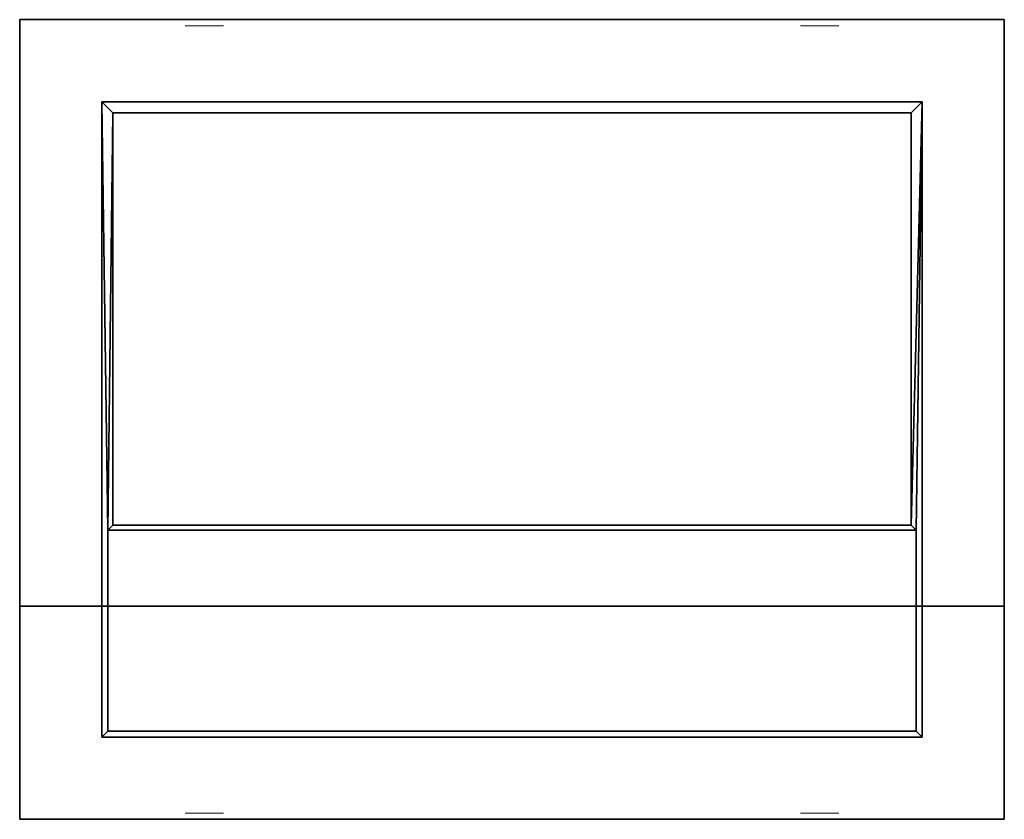
# Model space of a CAD drawing. Units: metres. Extents: x -4.66 to -2.26, y -1.73 to 0.22.
import ezdxf

# ---------------------------------------------------------------- set-up
doc = ezdxf.new("R2010")
doc.units = ezdxf.units.M
doc.linetypes.add('AUSGEZOGEN', pattern=[0])
doc.linetypes.add('PHANTOM2_S8', pattern=[0.052, 0.02, -0.016, 0, -0.016])
doc.layers.add('Fertigelement', color=7, linetype='AUSGEZOGEN', lineweight=35)
doc.layers.add('Standard', color=7, linetype='AUSGEZOGEN', lineweight=13)

# ---------------------------------------------------------------- blocks, each defined once
blk = doc.blocks.new('KKA 5.0-120_ roh_$F1', base_point=(1.6971, 1.7425, 0.015))
at = {"layer": 'Standard', "color": 94, "linetype": 'AUSGEZOGEN', "lineweight": 13, "transparency": 33554687}
for p, q in [((1.6653, 1.7771), (1.6558, 1.7648)), ((1.6782, 1.7855), (1.6653, 1.7771)), ((1.6668, 1.7754), (1.6653, 1.7771)), ((1.6668, 1.7754), (1.6792, 1.7834)), ((1.6714, 1.7704), (1.6818, 1.7773)), ((1.6932, 1.7893), (1.6782, 1.7855)), ((1.6792, 1.7834), (1.6782, 1.7855)), ((1.6792, 1.7834), (1.6934, 1.787)), ((1.6818, 1.7773), (1.6792, 1.7834)), ((1.6818, 1.7773), (1.694, 1.7804)), ((1.686, 1.7678), (1.6818, 1.7773)), ((1.6934, 1.787), (1.6932, 1.7893)), ((1.7086, 1.788), (1.6932, 1.7893)), ((1.6934, 1.787), (1.7081, 1.7858)), ((1.694, 1.7804), (1.6934, 1.787)), ((1.694, 1.7804), (1.7064, 1.7793)), ((1.6948, 1.77), (1.694, 1.7804)), ((1.7039, 1.7693), (1.7064, 1.7793)), ((1.7064, 1.7793), (1.7081, 1.7858)), ((1.7064, 1.7793), (1.7179, 1.7743)), ((1.7081, 1.7858), (1.7086, 1.788)), ((1.7081, 1.7858), (1.7216, 1.7799)), ((1.7228, 1.7818), (1.7086, 1.788)), ((1.7179, 1.7743), (1.7216, 1.7799)), ((1.7216, 1.7799), (1.7228, 1.7818)), ((1.7216, 1.7799), (1.7324, 1.7699)), ((1.7342, 1.7713), (1.7228, 1.7818)), ((1.6558, 1.7648), (1.6508, 1.7502)), ((1.653, 1.7498), (1.6578, 1.7637)), ((1.6578, 1.7637), (1.6558, 1.7648)), ((1.6578, 1.7637), (1.6668, 1.7754)), ((1.6637, 1.7606), (1.6578, 1.7637)), ((1.6596, 1.7487), (1.6637, 1.7606)), ((1.6637, 1.7606), (1.6714, 1.7704)), ((1.6728, 1.7556), (1.6637, 1.7606)), ((1.6714, 1.7704), (1.6668, 1.7754)), ((1.6699, 1.747), (1.6728, 1.7556)), ((1.6784, 1.7628), (1.6714, 1.7704)), ((1.6728, 1.7556), (1.6784, 1.7628)), ((1.6843, 1.7494), (1.6728, 1.7556)), ((1.6736, 1.751), (1.6779, 1.7585)), ((1.6779, 1.7585), (1.6736, 1.751)), ((1.6779, 1.7585), (1.6846, 1.7641)), ((1.6846, 1.7641), (1.6779, 1.7585)), ((1.6779, 1.7585), (1.6779, 1.7585)), ((1.6784, 1.7628), (1.686, 1.7678)), ((1.6873, 1.7532), (1.6784, 1.7628)), ((1.6833, 1.754), (1.6802, 1.7486)), ((1.6802, 1.7486), (1.6833, 1.754)), ((1.6881, 1.7581), (1.6833, 1.754)), ((1.6833, 1.754), (1.6881, 1.7581)), ((1.6833, 1.754), (1.6833, 1.754)), ((1.6843, 1.7494), (1.6873, 1.7532)), ((1.6846, 1.7641), (1.6927, 1.7671)), ((1.6927, 1.7671), (1.6846, 1.7641)), ((1.6846, 1.7641), (1.6846, 1.7641)), ((1.686, 1.7678), (1.6948, 1.77)), ((1.6913, 1.7558), (1.686, 1.7678)), ((1.6873, 1.7532), (1.6913, 1.7558)), ((1.6971, 1.7425), (1.6873, 1.7532)), ((1.694, 1.7602), (1.6881, 1.7581)), ((1.6881, 1.7581), (1.694, 1.7602)), ((1.6881, 1.7581), (1.6881, 1.7581)), ((1.6913, 1.7558), (1.6959, 1.7569)), ((1.6971, 1.7425), (1.6913, 1.7558)), ((1.6921, 1.7511), (1.6954, 1.7523)), ((1.6954, 1.7523), (1.6921, 1.7511)), ((1.6927, 1.7671), (1.7014, 1.7671)), ((1.7014, 1.7671), (1.6927, 1.7671)), ((1.6927, 1.7671), (1.6927, 1.7671)), ((1.694, 1.7602), (1.694, 1.7602)), ((1.7002, 1.7602), (1.694, 1.7602)), ((1.694, 1.7602), (1.7002, 1.7602)), ((1.6948, 1.77), (1.7039, 1.7693)), ((1.6959, 1.7569), (1.6948, 1.77)), ((1.6954, 1.7523), (1.6988, 1.7523)), ((1.6988, 1.7523), (1.6954, 1.7523)), ((1.6954, 1.7523), (1.6954, 1.7523)), ((1.6959, 1.7569), (1.7007, 1.7566)), ((1.6971, 1.7425), (1.6959, 1.7569)), ((1.6971, 1.7425), (1.7007, 1.7566)), ((1.6971, 1.7425), (1.7051, 1.7546)), ((1.6988, 1.7523), (1.7021, 1.7511)), ((1.7021, 1.7511), (1.6988, 1.7523)), ((1.6988, 1.7523), (1.6988, 1.7523)), ((1.7002, 1.7602), (1.7002, 1.7602)), ((1.7061, 1.7581), (1.7002, 1.7602)), ((1.7002, 1.7602), (1.7061, 1.7581)), ((1.7007, 1.7566), (1.7039, 1.7693)), ((1.7007, 1.7566), (1.7051, 1.7546)), ((1.7014, 1.7671), (1.7096, 1.7641)), ((1.7096, 1.7641), (1.7014, 1.7671)), ((1.7014, 1.7671), (1.7014, 1.7671)), ((1.7039, 1.7693), (1.7122, 1.7656)), ((1.7051, 1.7546), (1.7122, 1.7656)), ((1.7051, 1.7546), (1.7086, 1.7514)), ((1.7061, 1.7581), (1.7061, 1.7581)), ((1.7109, 1.754), (1.7061, 1.7581)), ((1.7061, 1.7581), (1.7109, 1.754)), ((1.7086, 1.7514), (1.7189, 1.7594)), ((1.7096, 1.7641), (1.7162, 1.7585)), ((1.7162, 1.7585), (1.7096, 1.7641)), ((1.7096, 1.7641), (1.7096, 1.7641)), ((1.7109, 1.754), (1.7109, 1.754)), ((1.714, 1.7486), (1.7109, 1.754)), ((1.7109, 1.754), (1.714, 1.7486)), ((1.7122, 1.7656), (1.7179, 1.7743)), ((1.7122, 1.7656), (1.7189, 1.7594)), ((1.7162, 1.7585), (1.7206, 1.751)), ((1.7206, 1.751), (1.7162, 1.7585)), ((1.7162, 1.7585), (1.7162, 1.7585)), ((1.7179, 1.7743), (1.7271, 1.7658)), ((1.7189, 1.7594), (1.7271, 1.7658)), ((1.7189, 1.7594), (1.7232, 1.7514)), ((1.7232, 1.7514), (1.7331, 1.7548)), ((1.7271, 1.7658), (1.7324, 1.7699)), ((1.7271, 1.7658), (1.7331, 1.7548)), ((1.7324, 1.7699), (1.7342, 1.7713)), ((1.7324, 1.7699), (1.7394, 1.757)), ((1.7331, 1.7548), (1.7394, 1.757)), ((1.7331, 1.7548), (1.7351, 1.7425)), ((1.7416, 1.7577), (1.7342, 1.7713)), ((1.7394, 1.757), (1.7416, 1.7577)), ((1.7394, 1.757), (1.7418, 1.7425)), ((1.7441, 1.7425), (1.7416, 1.7577)), ((1.653, 1.7498), (1.6508, 1.7502)), ((1.6508, 1.7502), (1.6508, 1.7347)), ((1.653, 1.7351), (1.6508, 1.7347)), ((1.6508, 1.7347), (1.6558, 1.7201)), ((1.653, 1.7351), (1.653, 1.7498)), ((1.6596, 1.7487), (1.653, 1.7498)), ((1.6596, 1.7362), (1.653, 1.7351)), ((1.6578, 1.7212), (1.653, 1.7351)), ((1.6596, 1.7362), (1.6596, 1.7487)), ((1.6699, 1.747), (1.6596, 1.7487)), ((1.6699, 1.7379), (1.6596, 1.7362)), ((1.6637, 1.7244), (1.6596, 1.7362)), ((1.6728, 1.7293), (1.6637, 1.7244)), ((1.6699, 1.7379), (1.6699, 1.747)), ((1.6828, 1.7449), (1.6699, 1.747)), ((1.6828, 1.7401), (1.6699, 1.7379)), ((1.6728, 1.7293), (1.6699, 1.7379)), ((1.6721, 1.7425), (1.6736, 1.751)), ((1.6736, 1.751), (1.6721, 1.7425)), ((1.6721, 1.7425), (1.6721, 1.7425)), ((1.6736, 1.7339), (1.6721, 1.7425)), ((1.6721, 1.7425), (1.6736, 1.7339)), ((1.6843, 1.7356), (1.6728, 1.7293)), ((1.6784, 1.7221), (1.6728, 1.7293)), ((1.6736, 1.751), (1.6736, 1.751)), ((1.6736, 1.7339), (1.6736, 1.7339)), ((1.6779, 1.7264), (1.6736, 1.7339)), ((1.6736, 1.7339), (1.6779, 1.7264)), ((1.6873, 1.7318), (1.6784, 1.7221)), ((1.6802, 1.7486), (1.6791, 1.7425)), ((1.6791, 1.7425), (1.6802, 1.7486)), ((1.6791, 1.7425), (1.6802, 1.7363)), ((1.6802, 1.7363), (1.6791, 1.7425)), ((1.6791, 1.7425), (1.6791, 1.7425)), ((1.6802, 1.7486), (1.6802, 1.7486)), ((1.6802, 1.7363), (1.6833, 1.7309)), ((1.6833, 1.7309), (1.6802, 1.7363)), ((1.6802, 1.7363), (1.6802, 1.7363)), ((1.6828, 1.7449), (1.6843, 1.7494)), ((1.6828, 1.7401), (1.6828, 1.7449)), ((1.6971, 1.7425), (1.6828, 1.7449)), ((1.6971, 1.7425), (1.6828, 1.7401)), ((1.6843, 1.7356), (1.6828, 1.7401)), ((1.6833, 1.7309), (1.6881, 1.7269)), ((1.6881, 1.7269), (1.6833, 1.7309)), ((1.6833, 1.7309), (1.6833, 1.7309)), ((1.6971, 1.7425), (1.6843, 1.7494)), ((1.6971, 1.7425), (1.6843, 1.7356)), ((1.6873, 1.7318), (1.6843, 1.7356)), ((1.6913, 1.7292), (1.686, 1.7172)), ((1.6871, 1.7425), (1.6877, 1.7459)), ((1.6877, 1.7459), (1.6871, 1.7425)), ((1.6871, 1.7425), (1.6871, 1.7425)), ((1.6877, 1.7391), (1.6871, 1.7425)), ((1.6871, 1.7425), (1.6877, 1.7391)), ((1.6971, 1.7425), (1.6873, 1.7318)), ((1.6913, 1.7292), (1.6873, 1.7318)), ((1.6877, 1.7459), (1.6894, 1.7489)), ((1.6894, 1.7489), (1.6877, 1.7459)), ((1.6877, 1.7459), (1.6877, 1.7459)), ((1.6877, 1.7391), (1.6877, 1.7391)), ((1.6894, 1.736), (1.6877, 1.7391)), ((1.6877, 1.7391), (1.6894, 1.736)), ((1.6894, 1.7489), (1.6921, 1.7511)), ((1.6921, 1.7511), (1.6894, 1.7489)), ((1.6894, 1.7489), (1.6894, 1.7489)), ((1.6894, 1.736), (1.6894, 1.736)), ((1.6921, 1.7338), (1.6894, 1.736)), ((1.6894, 1.736), (1.6921, 1.7338)), ((1.6971, 1.7425), (1.6913, 1.7292)), ((1.6959, 1.728), (1.6913, 1.7292)), ((1.6921, 1.7511), (1.6921, 1.7511)), ((1.6921, 1.7338), (1.6921, 1.7338)), ((1.6954, 1.7326), (1.6921, 1.7338)), ((1.6921, 1.7338), (1.6954, 1.7326)), ((1.6959, 1.728), (1.6948, 1.7149)), ((1.6954, 1.7326), (1.6954, 1.7326)), ((1.6988, 1.7326), (1.6954, 1.7326)), ((1.6954, 1.7326), (1.6988, 1.7326)), ((1.6971, 1.7425), (1.6959, 1.728)), ((1.7007, 1.7284), (1.6959, 1.728)), ((1.6971, 1.7425), (1.7086, 1.7514)), ((1.6971, 1.7425), (1.7108, 1.7472)), ((1.6971, 1.7425), (1.7108, 1.7378)), ((1.7116, 1.7425), (1.6971, 1.7425)), ((1.6971, 1.7425), (1.7086, 1.7336)), ((1.6971, 1.7425), (1.7051, 1.7303)), ((1.6971, 1.7425), (1.7007, 1.7284)), ((1.7021, 1.7338), (1.6988, 1.7326)), ((1.6988, 1.7326), (1.7021, 1.7338)), ((1.6988, 1.7326), (1.6988, 1.7326)), ((1.7051, 1.7303), (1.7007, 1.7284)), ((1.7007, 1.7284), (1.7039, 1.7157)), ((1.7021, 1.7511), (1.7048, 1.7489)), ((1.7048, 1.7489), (1.7021, 1.7511)), ((1.7021, 1.7511), (1.7021, 1.7511)), ((1.7048, 1.736), (1.7021, 1.7338)), ((1.7021, 1.7338), (1.7048, 1.736)), ((1.7021, 1.7338), (1.7021, 1.7338)), ((1.7048, 1.7489), (1.7065, 1.7459)), ((1.7065, 1.7459), (1.7048, 1.7489)), ((1.7048, 1.7489), (1.7048, 1.7489)), ((1.7065, 1.7391), (1.7048, 1.736)), ((1.7048, 1.736), (1.7065, 1.7391)), ((1.7048, 1.736), (1.7048, 1.736)), ((1.7086, 1.7336), (1.7051, 1.7303)), ((1.7051, 1.7303), (1.7122, 1.7193)), ((1.7061, 1.7269), (1.7109, 1.7309)), ((1.7109, 1.7309), (1.7061, 1.7269)), ((1.7065, 1.7459), (1.7071, 1.7425)), ((1.7071, 1.7425), (1.7065, 1.7459)), ((1.7065, 1.7459), (1.7065, 1.7459)), ((1.7071, 1.7425), (1.7065, 1.7391)), ((1.7065, 1.7391), (1.7071, 1.7425)), ((1.7065, 1.7391), (1.7065, 1.7391)), ((1.7071, 1.7425), (1.7071, 1.7425)), ((1.7086, 1.7514), (1.7108, 1.7472)), ((1.7108, 1.7378), (1.7086, 1.7336)), ((1.7086, 1.7336), (1.7189, 1.7255)), ((1.7108, 1.7472), (1.7232, 1.7514)), ((1.7108, 1.7472), (1.7116, 1.7425)), ((1.7116, 1.7425), (1.7108, 1.7378)), ((1.7108, 1.7378), (1.7232, 1.7335)), ((1.7109, 1.7309), (1.714, 1.7363)), ((1.714, 1.7363), (1.7109, 1.7309)), ((1.7109, 1.7309), (1.7109, 1.7309)), ((1.7247, 1.7425), (1.7116, 1.7425)), ((1.714, 1.7486), (1.714, 1.7486)), ((1.7151, 1.7425), (1.714, 1.7486)), ((1.714, 1.7486), (1.7151, 1.7425)), ((1.714, 1.7363), (1.7151, 1.7425)), ((1.7151, 1.7425), (1.714, 1.7363)), ((1.714, 1.7363), (1.714, 1.7363)), ((1.7151, 1.7425), (1.7151, 1.7425)), ((1.7206, 1.7339), (1.7162, 1.7264)), ((1.7162, 1.7264), (1.7206, 1.7339)), ((1.7232, 1.7335), (1.7189, 1.7255)), ((1.7206, 1.751), (1.7221, 1.7425)), ((1.7221, 1.7425), (1.7206, 1.751)), ((1.7206, 1.751), (1.7206, 1.751)), ((1.7221, 1.7425), (1.7206, 1.7339)), ((1.7206, 1.7339), (1.7221, 1.7425)), ((1.7206, 1.7339), (1.7206, 1.7339)), ((1.7221, 1.7425), (1.7221, 1.7425)), ((1.7232, 1.7514), (1.7247, 1.7425)), ((1.7247, 1.7425), (1.7232, 1.7335)), ((1.7232, 1.7335), (1.7331, 1.7301)), ((1.7351, 1.7425), (1.7247, 1.7425)), ((1.7331, 1.7301), (1.7271, 1.7191)), ((1.7351, 1.7425), (1.7331, 1.7301)), ((1.7331, 1.7301), (1.7394, 1.728)), ((1.7418, 1.7425), (1.7351, 1.7425)), ((1.7418, 1.7425), (1.7394, 1.728)), ((1.7416, 1.7272), (1.7441, 1.7425)), ((1.7441, 1.7425), (1.7418, 1.7425)), ((1.6578, 1.7212), (1.6558, 1.7201)), ((1.6558, 1.7201), (1.6653, 1.7079)), ((1.6637, 1.7244), (1.6578, 1.7212)), ((1.6668, 1.7096), (1.6578, 1.7212)), ((1.6714, 1.7145), (1.6637, 1.7244)), ((1.6668, 1.7096), (1.6653, 1.7079)), ((1.6653, 1.7079), (1.6782, 1.6994)), ((1.6714, 1.7145), (1.6668, 1.7096)), ((1.6792, 1.7015), (1.6668, 1.7096)), ((1.6784, 1.7221), (1.6714, 1.7145)), ((1.6818, 1.7077), (1.6714, 1.7145)), ((1.6779, 1.7264), (1.6779, 1.7264)), ((1.6846, 1.7208), (1.6779, 1.7264)), ((1.6779, 1.7264), (1.6846, 1.7208)), ((1.686, 1.7172), (1.6784, 1.7221)), ((1.6818, 1.7077), (1.6792, 1.7015)), ((1.686, 1.7172), (1.6818, 1.7077)), ((1.694, 1.7046), (1.6818, 1.7077)), ((1.6846, 1.7208), (1.6846, 1.7208)), ((1.6927, 1.7179), (1.6846, 1.7208)), ((1.6846, 1.7208), (1.6927, 1.7179)), ((1.6948, 1.7149), (1.686, 1.7172)), ((1.6881, 1.7269), (1.694, 1.7247)), ((1.694, 1.7247), (1.6881, 1.7269)), ((1.6881, 1.7269), (1.6881, 1.7269)), ((1.6927, 1.7179), (1.6927, 1.7179)), ((1.7014, 1.7179), (1.6927, 1.7179)), ((1.6927, 1.7179), (1.7014, 1.7179)), ((1.694, 1.7046), (1.6934, 1.6979)), ((1.694, 1.7247), (1.7002, 1.7247)), ((1.7002, 1.7247), (1.694, 1.7247)), ((1.694, 1.7247), (1.694, 1.7247)), ((1.6948, 1.7149), (1.694, 1.7046)), ((1.7064, 1.7056), (1.694, 1.7046)), ((1.7039, 1.7157), (1.6948, 1.7149)), ((1.7002, 1.7247), (1.7061, 1.7269)), ((1.7061, 1.7269), (1.7002, 1.7247)), ((1.7002, 1.7247), (1.7002, 1.7247)), ((1.7096, 1.7208), (1.7014, 1.7179)), ((1.7014, 1.7179), (1.7096, 1.7208)), ((1.7014, 1.7179), (1.7014, 1.7179)), ((1.7122, 1.7193), (1.7039, 1.7157)), ((1.7039, 1.7157), (1.7064, 1.7056)), ((1.7061, 1.7269), (1.7061, 1.7269)), ((1.7179, 1.7106), (1.7064, 1.7056)), ((1.7064, 1.7056), (1.7081, 1.6991)), ((1.7216, 1.7051), (1.7081, 1.6991)), ((1.7162, 1.7264), (1.7096, 1.7208)), ((1.7096, 1.7208), (1.7162, 1.7264)), ((1.7096, 1.7208), (1.7096, 1.7208)), ((1.7189, 1.7255), (1.7122, 1.7193)), ((1.7122, 1.7193), (1.7179, 1.7106)), ((1.7162, 1.7264), (1.7162, 1.7264)), ((1.7271, 1.7191), (1.7179, 1.7106)), ((1.7179, 1.7106), (1.7216, 1.7051)), ((1.7189, 1.7255), (1.7271, 1.7191)), ((1.7324, 1.715), (1.7216, 1.7051)), ((1.7216, 1.7051), (1.7228, 1.7031)), ((1.7228, 1.7031), (1.7342, 1.7136)), ((1.7271, 1.7191), (1.7324, 1.715)), ((1.7394, 1.728), (1.7324, 1.715)), ((1.7324, 1.715), (1.7342, 1.7136)), ((1.7342, 1.7136), (1.7416, 1.7272)), ((1.7394, 1.728), (1.7416, 1.7272)), ((1.6792, 1.7015), (1.6782, 1.6994)), ((1.6782, 1.6994), (1.6932, 1.6956)), ((1.6934, 1.6979), (1.6792, 1.7015)), ((1.6934, 1.6979), (1.6932, 1.6956)), ((1.6932, 1.6956), (1.7086, 1.6969)), ((1.7081, 1.6991), (1.6934, 1.6979)), ((1.7081, 1.6991), (1.7086, 1.6969)), ((1.7086, 1.6969), (1.7228, 1.7031))]:
    blk.add_line(p, q, dxfattribs=at)
at = {"layer": 'Standard', "color": 94, "linetype": 'PHANTOM2_S8', "lineweight": 13, "transparency": 33554687}
for p, q in [((1.6971, 1.7175), (1.6971, 1.7675)), ((1.7221, 1.7425), (1.6721, 1.7425)), ((1.7221, 1.7425), (1.7221, 1.7425)), ((1.6971, 1.7175), (1.6971, 1.7175))]:
    blk.add_line(p, q, dxfattribs=at)
blk = doc.blocks.new('COMPLEXOBJECT_0')
at = {"layer": 'Fertigelement', "color": 7, "linetype": 'AUSGEZOGEN', "lineweight": 35, "transparency": 33554687}
for p, q in [((-2.2605, 0.2228), (-4.6605, 0.2228)), ((-4.6605, 0.2228), (-4.6605, 0.2228)), ((-4.6605, 0.2228), (-2.2605, 0.2228)), ((-4.6605, -1.2072), (-4.6605, 0.2228)), ((-4.6605, 0.2228), (-4.6605, -1.7272)), ((-2.2605, -1.7272), (-2.2605, 0.2228)), ((-2.2605, 0.2228), (-2.2605, 0.2228)), ((-2.2605, 0.2228), (-2.2605, -1.2072)), ((-2.4605, 0.0228), (-4.4605, 0.0228)), ((-4.4605, 0.0228), (-4.4605, -1.5272)), ((-4.4605, 0.0228), (-4.4335, -0.0042)), ((-4.4605, 0.0228), (-4.4456, -1.0224)), ((-2.4875, -0.0042), (-2.4605, 0.0228)), ((-2.4875, -1.0102), (-2.4605, 0.0228)), ((-2.4754, -1.0224), (-2.4605, 0.0228)), ((-2.4605, -1.5272), (-2.4605, 0.0228)), ((-4.4335, -0.0042), (-4.4456, -1.0224)), ((-4.4335, -1.0102), (-4.4335, -0.0042)), ((-4.4335, -0.0042), (-2.4875, -0.0042)), ((-2.4875, -0.0042), (-2.4875, -1.0102)), ((-4.4335, -1.0102), (-4.4456, -1.0224)), ((-4.4456, -1.0224), (-4.4456, -1.5124)), ((-4.4456, -1.0224), (-2.4754, -1.0224)), ((-2.4875, -1.0102), (-4.4335, -1.0102)), ((-2.4754, -1.0224), (-2.4875, -1.0102)), ((-2.4754, -1.0224), (-2.4754, -1.5124)), ((-2.2605, -1.2072), (-4.6605, -1.2072)), ((-4.6605, -1.2072), (-4.6605, -1.2072)), ((-4.6605, -1.2072), (-2.2605, -1.2072)), ((-4.6605, -1.2072), (-4.6605, -1.7272)), ((-2.2605, -1.2072), (-2.2605, -1.2072)), ((-2.2605, -1.7272), (-2.2605, -1.2072)), ((-4.4456, -1.5124), (-4.4605, -1.5272)), ((-4.4605, -1.5272), (-2.4605, -1.5272)), ((-2.4754, -1.5124), (-4.4456, -1.5124)), ((-2.4605, -1.5272), (-2.4754, -1.5124)), ((-4.6605, -1.7272), (-2.2605, -1.7272)), ((-4.6605, -1.7272), (-4.6605, -1.7272)), ((-4.6605, -1.7272), (-2.2605, -1.7272)), ((-2.2605, -1.7272), (-2.2605, -1.7272))]:
    blk.add_line(p, q, dxfattribs=at)

msp = doc.modelspace()

# ---------------------------------------------------------------- block references
at = {"layer": 'Standard', "color": 7, "linetype": 'AUSGEZOGEN', "lineweight": 13, "transparency": 33554687}
msp.add_blockref('COMPLEXOBJECT_0', (0, 0), dxfattribs=at)
at = {"layer": 'Standard', "color": 94, "linetype": 'AUSGEZOGEN', "lineweight": 13, "transparency": 33554687, "extrusion": (0, 1, 1.22465e-16), "xscale": -1}
msp.add_blockref('KKA 5.0-120_ roh_$F1', (4.2105, 0.545, 0.2228), dxfattribs=at)
at = {"layer": 'Standard', "color": 94, "linetype": 'AUSGEZOGEN', "lineweight": 13, "transparency": 33554687, "extrusion": (0, 1, 1.22465e-16)}
msp.add_blockref('KKA 5.0-120_ roh_$F1', (2.7105, 0.545, 0.2228), dxfattribs=at)
at = {"layer": 'Standard', "color": 94, "linetype": 'AUSGEZOGEN', "lineweight": 13, "transparency": 33554687, "extrusion": (0, -1, 1.22465e-16)}
msp.add_blockref('KKA 5.0-120_ roh_$F1', (-4.2105, 0.545, 1.7272), dxfattribs=at)
at = {"layer": 'Standard', "color": 94, "linetype": 'AUSGEZOGEN', "lineweight": 13, "transparency": 33554687, "extrusion": (0, -1, 1.22465e-16), "xscale": -1}
msp.add_blockref('KKA 5.0-120_ roh_$F1', (-2.7105, 0.545, 1.7272), dxfattribs=at)

doc.saveas('drawing.dxf')
